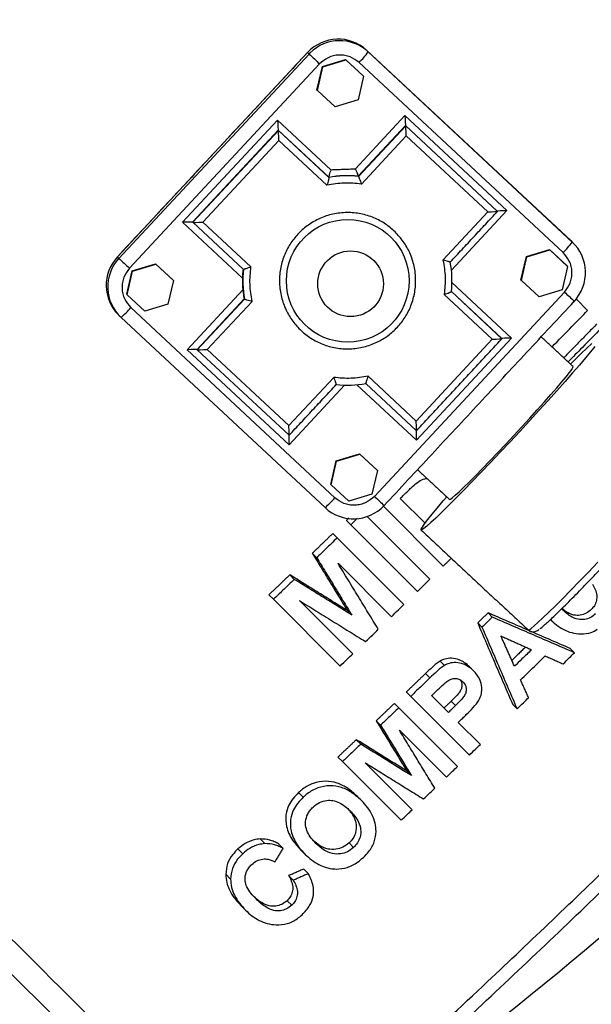
# Model space of a CAD drawing. Extents: x -2 to 197, y -16 to 180.
# Drawn here: x 54 to 60, y 106 to 115 of the extents above; entities that cross this region are included whole.
import ezdxf

# ---------------------------------------------------------------- set-up
doc = ezdxf.new("R2010")
doc.units = 0
doc.header["$LTSCALE"] = 12
doc.header["$MEASUREMENT"] = 0
doc.layers.get('0').update_dxf_attribs({"linetype": 'CONTINUOUS'})
doc.layers.add('PNEU', color=160, linetype='CONTINUOUS')

msp = doc.modelspace()

# ---------------------------------------------------------------- linework, layer by layer
at = {"color": 7, "linetype": 'Continuous'}
for p, q in [((59.3746, 112.6962), (59.3747, 112.6961)), ((59.3928, 112.7133), (59.391, 112.7151)), ((59.4937, 112.6124), (59.3928, 112.7133)), ((59.201, 112.2622), (59.1753, 112.2879)), ((57.4485, 111.3297), (57.4519, 111.3263)), ((58.037, 110.708), (57.8152, 110.9298)), ((57.6645, 110.8602), (58.2005, 110.3241)), ((58.0798, 110.2061), (57.5182, 110.7677)), ((57.3708, 110.6947), (57.3319, 110.7336)), ((57.3708, 110.6947), (57.9682, 110.0973)), ((57.2497, 110.577), (57.2106, 110.6161)), ((57.8472, 109.9795), (57.2497, 110.577)), ((57.0664, 110.3993), (57.0268, 110.4389)), ((57.2573, 110.3491), (57.7353, 109.871)), ((56.8655, 110.2056), (56.8254, 110.2457)), ((56.6794, 110.027), (56.6388, 110.0676)), ((56.6794, 110.027), (57.2768, 109.4295)), ((57.3893, 109.5374), (56.9113, 110.0154)), ((57.3804, 109.8861), (57.3409, 109.9256)), ((58.6395, 109.8671), (58.6012, 109.9054)), ((58.5471, 109.7769), (58.5088, 109.8152)), ((59.3762, 109.5486), (59.3383, 109.5865)), ((58.2113, 109.4352), (58.1726, 109.4739)), ((58.4734, 109.3847), (58.4349, 109.4232)), ((58.0792, 109.3223), (58.0403, 109.3612)), ((57.9085, 109.1577), (57.8693, 109.1968)), ((57.9085, 109.1577), (58.4342, 108.6319)), ((58.2462, 109.0138), (58.096, 109.1641)), ((57.8013, 109.0547), (57.762, 109.094)), ((58.3106, 109.076), (58.2719, 109.1147)), ((58.8615, 109.0451), (58.8232, 109.0834)), ((58.327, 108.529), (57.8013, 109.0547)), ((57.639, 108.8993), (57.5994, 108.9389)), ((58.533, 108.7271), (58.335, 108.9251)), ((57.8074, 108.8547), (58.228, 108.434)), ((57.4613, 108.7298), (57.4213, 108.7698)), ((57.2967, 108.5734), (57.2563, 108.6138)), ((57.2967, 108.5734), (57.8224, 108.0477)), ((57.9219, 108.1421), (57.5013, 108.5628)), ((57.9149, 108.4482), (57.8755, 108.4875)), ((56.9449, 108.2545), (56.9037, 108.2957)), ((57.4682, 108.2241), (57.4281, 108.2642)), ((56.6009, 107.839), (56.5588, 107.8812)), ((56.7654, 107.7955), (56.7237, 107.8372)), ((57.3962, 107.8045), (57.3559, 107.8447)), ((56.4036, 107.7487), (56.3608, 107.7915)), ((56.9633, 107.7431), (56.9221, 107.7843)), ((56.2945, 107.5215), (56.2514, 107.5645)), ((56.9908, 107.5702), (56.9496, 107.6113)), ((56.8562, 107.5108), (56.8148, 107.5522)), ((56.842, 107.2868), (56.8006, 107.3282)), ((56.4285, 107.2435), (56.3859, 107.2861))]:
    msp.add_line(p, q, dxfattribs=at)
for points, knots in [([(51.3807, 114.8115), (51.57, 114.9873), (52.002, 115.3886), (52.6669, 116.0273), (53.3803, 116.7291), (54.0878, 117.4449), (54.7892, 118.1737), (55.4813, 118.9127), (56.1636, 119.6615), (56.8369, 120.4188), (57.2763, 120.9295), (57.496, 121.1849)], [0, 0, 0, 0, 0.0876852, 0.2000861, 0.3124693, 0.4267302, 0.5410097, 0.6552713, 0.7701743, 0.8850951, 1, 1, 1, 1]), ([(57.6543, 120.8451), (57.5825, 120.7612), (57.2955, 120.4257), (56.7856, 119.8432), (56.0447, 119.0167), (55.2118, 118.1171), (54.2827, 117.1492), (53.3346, 116.1981), (52.5343, 115.418), (52.0447, 114.9625), (51.8823, 114.8115)], [0, 0, 0, 0, 0.039863, 0.159382, 0.278901, 0.439104, 0.599481, 0.759947, 0.920416, 1, 1, 1, 1]), ([(59.0295, 120.3584), (59.3359, 120.0521), (60.2466, 119.1414), (62.3598, 117.0281), (64.1634, 115.2245), (65.3658, 114.0221)], [0, 0, 0, 0, 0.144554, 0.429697, 1, 1, 1, 1]), ([(65.2996, 113.7704), (65.1996, 113.8707), (64.6993, 114.3718), (63.398, 115.6754), (61.3999, 117.6775), (59.7981, 119.2839), (58.9999, 120.0844)], [0, 0, 0, 0, 0.047741, 0.238703, 0.62063, 1, 1, 1, 1]), ([(59.1753, 112.2879), (59.2348, 112.3484), (59.3411, 112.4565), (59.447, 112.5648), (59.4937, 112.6124)], [0, 0, 0, 0, 0.559989, 1, 1, 1, 1]), ([(59.6152, 112.4542), (59.5592, 112.397), (59.4606, 112.2963), (59.3618, 112.1958), (59.319, 112.1524)], [0, 0, 0, 0, 0.567604, 1, 1, 1, 1]), ([(50.1009, 111.2055), (50.2991, 111.008), (51.3043, 110.006), (53.1107, 108.2039), (54.9359, 106.3825), (55.9567, 105.3634), (56.1755, 105.1449)], [0, 0, 0, 0, 0.097492, 0.494569, 0.891646, 1, 1, 1, 1]), ([(56.1185, 104.8847), (54.9338, 106.0693), (53.148, 107.8552), (51.0614, 109.9418), (50.1596, 110.8435), (49.8623, 111.1409)], [0, 0, 0, 0, 0.569082, 0.857909, 1, 1, 1, 1]), ([(57.9805, 111.0819), (57.9984, 111.0927), (58.0228, 111.1073), (58.0486, 111.1084), (58.0553, 111.1086)], [0, 0, 0, 0, 0.736828, 1, 1, 1, 1]), ([(57.8725, 110.9861), (57.8812, 110.9945), (57.8985, 111.0113), (57.9332, 111.0447), (57.9616, 111.067), (57.9805, 111.0819)], [0, 0, 0, 0, 0.250257, 0.5005216, 1, 1, 1, 1]), ([(57.8152, 110.9298), (57.8259, 110.9403), (57.845, 110.9591), (57.8641, 110.9779), (57.8725, 110.9861)], [0, 0, 0, 0, 0.560004, 1, 1, 1, 1]), ([(57.4284, 110.7509), (57.4256, 110.7481), (57.4064, 110.7294), (57.3872, 110.7106), (57.3708, 110.6947)], [0, 0, 0, 0, 0.147744, 1, 1, 1, 1]), ([(57.2497, 110.577), (57.2155, 110.5438), (57.1545, 110.4845), (57.0933, 110.4254), (57.0664, 110.3993)], [0, 0, 0, 0, 0.5599833, 1, 1, 1, 1]), ([(56.8655, 110.2056), (56.8308, 110.1722), (56.7688, 110.1126), (56.7067, 110.0531), (56.6794, 110.027)], [0, 0, 0, 0, 0.55998, 1, 1, 1, 1]), ([(57.9682, 110.0973), (57.9891, 110.1176), (58.0263, 110.1538), (58.0634, 110.1901), (58.0798, 110.2061)], [0, 0, 0, 0, 0.560009, 1, 1, 1, 1]), ([(59.5373, 110.1633), (59.546, 110.1476), (59.5635, 110.1162), (59.5776, 110.0659), (59.5745, 110.0152), (59.5578, 109.9702), (59.5367, 109.9465), (59.5269, 109.9355)], [0, 0, 0, 0, 0.233715, 0.465629, 0.651788, 0.838244, 1, 1, 1, 1]), ([(57.7353, 109.871), (57.7562, 109.8913), (57.7935, 109.9274), (57.8308, 109.9636), (57.8472, 109.9795)], [0, 0, 0, 0, 0.56001, 1, 1, 1, 1]), ([(59.5269, 109.9355), (59.5123, 109.923), (59.4828, 109.8978), (59.4262, 109.8809), (59.3629, 109.8833), (59.3067, 109.9072), (59.2765, 109.9342), (59.2642, 109.9451)], [0, 0, 0, 0, 0.178043, 0.35793, 0.553261, 0.81947, 1, 1, 1, 1]), ([(58.6395, 109.8671), (58.6222, 109.8503), (58.5915, 109.8202), (58.5607, 109.7901), (58.5471, 109.7769)], [0, 0, 0, 0, 0.559993, 1, 1, 1, 1]), ([(59.5648, 109.8976), (59.5501, 109.8851), (59.5206, 109.8599), (59.4642, 109.843), (59.4006, 109.8451), (59.3285, 109.878), (59.2856, 109.9179), (59.2603, 109.9412)], [0, 0, 0, 0, 0.148592, 0.298722, 0.461742, 0.683916, 1, 1, 1, 1]), ([(59.1587, 109.8469), (59.1771, 109.8296), (59.2141, 109.795), (59.2785, 109.7545), (59.3505, 109.7248), (59.4039, 109.7197), (59.4312, 109.7171)], [0, 0, 0, 0, 0.251047, 0.502604, 0.746284, 1, 1, 1, 1]), ([(57.5043, 109.648), (57.5256, 109.6685), (57.5637, 109.7052), (57.6017, 109.7419), (57.6184, 109.758)], [0, 0, 0, 0, 0.560011, 1, 1, 1, 1]), ([(59.4312, 109.7171), (59.4636, 109.7181), (59.5151, 109.7197), (59.5621, 109.7477), (59.5795, 109.7582)], [0, 0, 0, 0, 0.628815, 1, 1, 1, 1]), ([(57.2768, 109.4295), (57.2979, 109.4497), (57.3354, 109.4856), (57.3728, 109.5216), (57.3893, 109.5374)], [0, 0, 0, 0, 0.560012, 1, 1, 1, 1]), ([(58.9903, 109.5756), (58.962, 109.5478), (58.9114, 109.4983), (58.8607, 109.4488), (58.8384, 109.427)], [0, 0, 0, 0, 0.559988, 1, 1, 1, 1]), ([(58.8931, 109.3049), (58.9342, 109.3451), (59.0077, 109.4168), (59.081, 109.4887), (59.1133, 109.5203)], [0, 0, 0, 0, 0.560017, 1, 1, 1, 1]), ([(59.2741, 109.4482), (59.2932, 109.4669), (59.3272, 109.5003), (59.3613, 109.5338), (59.3762, 109.5486)], [0, 0, 0, 0, 0.560007, 1, 1, 1, 1]), ([(58.1726, 109.4739), (58.1606, 109.4656), (58.1365, 109.4492), (58.0928, 109.4108), (58.0613, 109.381), (58.0403, 109.3612)], [0, 0, 0, 0, 0.251604, 0.502123, 1, 1, 1, 1]), ([(58.2113, 109.4352), (58.1993, 109.4269), (58.1753, 109.4105), (58.1316, 109.372), (58.1002, 109.3421), (58.0792, 109.3223)], [0, 0, 0, 0, 0.251627, 0.502168, 1, 1, 1, 1]), ([(58.4349, 109.4232), (58.4211, 109.4357), (58.3936, 109.4606), (58.3409, 109.49), (58.2793, 109.5019), (58.2192, 109.4962), (58.1862, 109.4804), (58.1726, 109.4739)], [0, 0, 0, 0, 0.206247, 0.411349, 0.653046, 0.857269, 1, 1, 1, 1]), ([(58.4734, 109.3847), (58.4596, 109.3972), (58.4321, 109.4221), (58.3794, 109.4514), (58.3179, 109.4633), (58.2579, 109.4576), (58.2249, 109.4417), (58.2113, 109.4352)], [0, 0, 0, 0, 0.206253, 0.411361, 0.653051, 0.857264, 1, 1, 1, 1]), ([(58.4063, 108.9939), (58.4277, 109.0148), (58.4703, 109.0565), (58.5204, 109.1189), (58.5451, 109.182), (58.5481, 109.2449), (58.5303, 109.3189), (58.4938, 109.3611), (58.4734, 109.3847)], [0, 0, 0, 0, 0.182229, 0.3628, 0.482793, 0.602423, 0.777928, 1, 1, 1, 1]), ([(58.0792, 109.3223), (58.0474, 109.2915), (57.9905, 109.2366), (57.9335, 109.1818), (57.9085, 109.1577)], [0, 0, 0, 0, 0.559983, 1, 1, 1, 1]), ([(58.1527, 109.2187), (58.17, 109.2351), (58.1962, 109.2598), (58.2322, 109.2914), (58.263, 109.3113), (58.2975, 109.3195), (58.3319, 109.3168), (58.3584, 109.3044), (58.3715, 109.2923), (58.3762, 109.2879)], [0, 0, 0, 0, 0.255946, 0.38617, 0.514837, 0.644979, 0.774356, 0.917017, 1, 1, 1, 1]), ([(58.3512, 109.3054), (58.3555, 109.2997), (58.3662, 109.2855), (58.3685, 109.2547), (58.362, 109.22), (58.3303, 109.1702), (58.2966, 109.1382), (58.2719, 109.1147)], [0, 0, 0, 0, 0.10426, 0.261546, 0.418805, 0.572927, 1, 1, 1, 1]), ([(58.3762, 109.2879), (58.3861, 109.2758), (58.4028, 109.2553), (58.4074, 109.2162), (58.4006, 109.1813), (58.369, 109.1316), (58.3353, 109.0995), (58.3106, 109.076)], [0, 0, 0, 0, 0.202934, 0.342905, 0.482852, 0.620001, 1, 1, 1, 1]), ([(58.096, 109.1641), (58.1066, 109.1743), (58.1255, 109.1925), (58.1444, 109.2107), (58.1527, 109.2187)], [0, 0, 0, 0, 0.560006, 1, 1, 1, 1]), ([(58.3106, 109.076), (58.2986, 109.0644), (58.2771, 109.0437), (58.2557, 109.023), (58.2462, 109.0138)], [0, 0, 0, 0, 0.559994, 1, 1, 1, 1]), ([(58.8615, 109.0451), (58.8807, 109.0638), (58.915, 109.0971), (58.9493, 109.1305), (58.9644, 109.1452)], [0, 0, 0, 0, 0.560009, 1, 1, 1, 1]), ([(57.8013, 109.0547), (57.771, 109.0257), (57.717, 108.9738), (57.6628, 108.9221), (57.639, 108.8993)], [0, 0, 0, 0, 0.559982, 1, 1, 1, 1]), ([(58.335, 108.9251), (58.3483, 108.9379), (58.3721, 108.9609), (58.3959, 108.9838), (58.4063, 108.9939)], [0, 0, 0, 0, 0.560007, 1, 1, 1, 1]), ([(57.3844, 105.4817), (57.5453, 105.6286), (57.9518, 105.9998), (58.7453, 106.7398), (59.7591, 107.7082), (60.5321, 108.4584), (60.914, 108.8435), (60.9193, 108.8489)], [0, 0, 0, 0, 0.1341201, 0.338789, 0.6670077, 0.9953915, 1, 1, 1, 1]), ([(57.4613, 108.7298), (57.4306, 108.7006), (57.3758, 108.6484), (57.3208, 108.5963), (57.2967, 108.5734)], [0, 0, 0, 0, 0.55998, 1, 1, 1, 1]), ([(57.4595, 105.3917), (57.5509, 105.475), (57.8614, 105.7578), (58.386, 106.2452), (59.0322, 106.8527), (59.671, 107.4629), (60.3018, 108.0753), (60.7491, 108.5139), (60.9847, 108.7497), (61.0142, 108.7792)], [0, 0, 0, 0, 0.0756449, 0.2570601, 0.4377507, 0.6176177, 0.7965677, 0.9745125, 1, 1, 1, 1]), ([(58.4342, 108.6319), (58.4526, 108.6497), (58.4856, 108.6814), (58.5185, 108.7131), (58.533, 108.7271)], [0, 0, 0, 0, 0.56001, 1, 1, 1, 1]), ([(58.228, 108.434), (58.2465, 108.4518), (58.2795, 108.4834), (58.3125, 108.515), (58.327, 108.529)], [0, 0, 0, 0, 0.5600106, 1, 1, 1, 1]), ([(57.4281, 108.2642), (57.4015, 108.2881), (57.3484, 108.3358), (57.2537, 108.3861), (57.1457, 108.4036), (57.0364, 108.3853), (56.9548, 108.3409), (56.9156, 108.3063), (56.9037, 108.2957)], [0, 0, 0, 0, 0.197461, 0.393535, 0.573928, 0.754859, 0.925317, 1, 1, 1, 1]), ([(57.4682, 108.2241), (57.4417, 108.2479), (57.3887, 108.2955), (57.2941, 108.3456), (57.1863, 108.363), (57.0772, 108.3445), (56.9959, 108.2999), (56.9568, 108.2651), (56.9449, 108.2545)], [0, 0, 0, 0, 0.197521, 0.393654, 0.574004, 0.754892, 0.925302, 1, 1, 1, 1]), ([(56.9037, 108.2957), (56.8869, 108.2786), (56.8536, 108.2444), (56.8106, 108.1782), (56.7839, 108.0911), (56.7904, 108.0034), (56.8155, 107.9284), (56.8557, 107.8561), (56.8965, 107.8119), (56.9221, 107.7843)], [0, 0, 0, 0, 0.110912, 0.22132, 0.369095, 0.550259, 0.672184, 0.794224, 1, 1, 1, 1]), ([(58.0236, 108.2389), (58.0425, 108.2569), (58.0762, 108.2889), (58.1098, 108.321), (58.1246, 108.3352)], [0, 0, 0, 0, 0.560012, 1, 1, 1, 1]), ([(56.9449, 108.2545), (56.9282, 108.2373), (56.8949, 108.2031), (56.852, 108.1367), (56.8254, 108.0495), (56.832, 107.9618), (56.857, 107.8868), (56.8972, 107.8146), (56.9378, 107.7706), (56.9633, 107.7431)], [0, 0, 0, 0, 0.110922, 0.22134, 0.369122, 0.550389, 0.672437, 0.7946, 1, 1, 1, 1]), ([(57.0343, 108.1663), (57.0525, 108.1812), (57.0892, 108.2111), (57.1536, 108.2286), (57.2157, 108.2271), (57.2715, 108.2066), (57.3222, 108.1731), (57.3516, 108.1457), (57.3664, 108.132)], [0, 0, 0, 0, 0.1691, 0.340174, 0.484449, 0.654018, 0.826738, 1, 1, 1, 1]), ([(57.5981, 107.9488), (57.5965, 107.9739), (57.5932, 108.0253), (57.5652, 108.0972), (57.5237, 108.1647), (57.4869, 108.2041), (57.4682, 108.2241)], [0, 0, 0, 0, 0.232778, 0.474923, 0.73462, 1, 1, 1, 1]), ([(57.06, 107.8403), (57.0455, 107.8559), (57.0165, 107.887), (56.9823, 107.9407), (56.963, 108.003), (56.9691, 108.0706), (56.9967, 108.1275), (57.0237, 108.1554), (57.0343, 108.1663)], [0, 0, 0, 0, 0.1818867, 0.3630601, 0.5413088, 0.7205767, 0.8898418, 1, 1, 1, 1]), ([(57.3446, 108.1511), (57.3524, 108.1426), (57.3744, 108.1185), (57.4037, 108.0724), (57.4244, 108.009), (57.4193, 107.9429), (57.3944, 107.8854), (57.3684, 107.8579), (57.3559, 107.8447)], [0, 0, 0, 0, 0.107235, 0.300626, 0.502052, 0.704723, 0.858701, 1, 1, 1, 1]), ([(57.3664, 108.132), (57.3806, 108.1166), (57.4091, 108.0859), (57.444, 108.0323), (57.4645, 107.9688), (57.4595, 107.9027), (57.4346, 107.8452), (57.4086, 107.8177), (57.3962, 107.8045)], [0, 0, 0, 0, 0.178512, 0.356487, 0.541871, 0.728398, 0.870073, 1, 1, 1, 1]), ([(57.8224, 108.0477), (57.841, 108.0653), (57.8742, 108.0968), (57.9073, 108.1282), (57.9219, 108.1421)], [0, 0, 0, 0, 0.560012, 1, 1, 1, 1]), ([(57.4847, 107.7155), (57.5009, 107.732), (57.5413, 107.7732), (57.5885, 107.8539), (57.5949, 107.9172), (57.5981, 107.9488)], [0, 0, 0, 0, 0.251793, 0.626982, 1, 1, 1, 1]), ([(56.5588, 107.8812), (56.541, 107.8791), (56.495, 107.8736), (56.4246, 107.8442), (56.3813, 107.8083), (56.3608, 107.7915)], [0, 0, 0, 0, 0.2513577, 0.6476461, 1, 1, 1, 1]), ([(56.6009, 107.839), (56.5832, 107.8368), (56.5374, 107.8312), (56.4672, 107.8016), (56.424, 107.7657), (56.4036, 107.7487)], [0, 0, 0, 0, 0.2514706, 0.6475231, 1, 1, 1, 1]), ([(56.7237, 107.8372), (56.7113, 107.8437), (56.6866, 107.8567), (56.6334, 107.8772), (56.5886, 107.8796), (56.5588, 107.8812)], [0, 0, 0, 0, 0.251092, 0.50252, 1, 1, 1, 1]), ([(56.7654, 107.7955), (56.7531, 107.802), (56.7284, 107.8149), (56.6754, 107.8353), (56.6306, 107.8375), (56.6009, 107.839)], [0, 0, 0, 0, 0.251143, 0.502622, 1, 1, 1, 1]), ([(57.3559, 107.8447), (57.3383, 107.8307), (57.3031, 107.8026), (57.2352, 107.7844), (57.1609, 107.7874), (57.0914, 107.8177), (57.054, 107.8514), (57.0365, 107.8672)], [0, 0, 0, 0, 0.171612, 0.344648, 0.542058, 0.785348, 1, 1, 1, 1]), ([(57.3962, 107.8045), (57.3786, 107.7904), (57.3434, 107.7622), (57.2758, 107.7439), (57.2015, 107.7467), (57.1255, 107.7806), (57.0829, 107.8194), (57.06, 107.8403)], [0, 0, 0, 0, 0.160623, 0.322579, 0.507357, 0.735093, 1, 1, 1, 1]), ([(56.3608, 107.7915), (56.3448, 107.7754), (56.306, 107.7365), (56.2602, 107.6581), (56.2544, 107.5965), (56.2514, 107.5645)], [0, 0, 0, 0, 0.251702, 0.610938, 1, 1, 1, 1]), ([(56.4036, 107.7487), (56.3876, 107.7326), (56.3489, 107.6936), (56.3033, 107.615), (56.2975, 107.5535), (56.2945, 107.5215)], [0, 0, 0, 0, 0.2517582, 0.610866, 1, 1, 1, 1]), ([(56.9633, 107.7431), (56.982, 107.7256), (57.0194, 107.6907), (57.0823, 107.6508), (57.1491, 107.6234), (57.2025, 107.6133), (57.2335, 107.6117), (57.2406, 107.6113)], [0, 0, 0, 0, 0.251015, 0.502499, 0.719599, 0.936209, 1, 1, 1, 1]), ([(56.5225, 107.3434), (56.5069, 107.3601), (56.4756, 107.3933), (56.4406, 107.4472), (56.4218, 107.5056), (56.4262, 107.5655), (56.4501, 107.6174), (56.4751, 107.643), (56.485, 107.6532)], [0, 0, 0, 0, 0.202852, 0.404691, 0.568124, 0.732538, 0.893152, 1, 1, 1, 1]), ([(56.485, 107.6532), (56.4997, 107.6648), (56.5291, 107.6881), (56.5822, 107.7032), (56.6399, 107.7015), (56.6731, 107.6845), (56.6924, 107.6746)], [0, 0, 0, 0, 0.232507, 0.466105, 0.689848, 1, 1, 1, 1]), ([(57.2406, 107.6113), (57.2738, 107.6138), (57.3405, 107.6187), (57.4247, 107.6632), (57.468, 107.7009), (57.4847, 107.7155)], [0, 0, 0, 0, 0.379066, 0.76036, 1, 1, 1, 1]), ([(56.2514, 107.5645), (56.2534, 107.5395), (56.2573, 107.4885), (56.2858, 107.4161), (56.3286, 107.3476), (56.3667, 107.3067), (56.3859, 107.2861)], [0, 0, 0, 0, 0.229409, 0.467534, 0.730965, 1, 1, 1, 1]), ([(56.9357, 107.2025), (56.9604, 107.2289), (57.0054, 107.2771), (57.0385, 107.364), (57.0407, 107.4596), (57.0148, 107.5263), (56.9935, 107.5652), (56.9908, 107.5702)], [0, 0, 0, 0, 0.2435683, 0.4439558, 0.6446488, 0.9549022, 1, 1, 1, 1]), ([(56.2945, 107.5215), (56.2964, 107.4965), (56.3003, 107.4455), (56.3287, 107.3732), (56.3714, 107.3048), (56.4093, 107.2641), (56.4285, 107.2435)], [0, 0, 0, 0, 0.229397, 0.467497, 0.730949, 1, 1, 1, 1]), ([(56.8148, 107.5522), (56.8235, 107.5366), (56.8407, 107.5055), (56.8543, 107.4557), (56.8504, 107.4058), (56.8326, 107.3618), (56.8108, 107.3389), (56.8006, 107.3282)], [0, 0, 0, 0, 0.2330174, 0.464248, 0.6508285, 0.8377029, 1, 1, 1, 1]), ([(56.8562, 107.5108), (56.8649, 107.4952), (56.8821, 107.4641), (56.8956, 107.4144), (56.8917, 107.3645), (56.8739, 107.3204), (56.8522, 107.2975), (56.842, 107.2868)], [0, 0, 0, 0, 0.233146, 0.464503, 0.651069, 0.837928, 1, 1, 1, 1]), ([(56.8006, 107.3282), (56.7854, 107.3161), (56.7549, 107.2918), (56.6969, 107.2763), (56.632, 107.2798), (56.5618, 107.3123), (56.5208, 107.3502), (56.4977, 107.3715)], [0, 0, 0, 0, 0.153326, 0.30824, 0.476084, 0.705058, 1, 1, 1, 1]), ([(56.842, 107.2868), (56.8269, 107.2747), (56.7964, 107.2503), (56.7386, 107.2347), (56.6739, 107.2379), (56.5971, 107.2739), (56.551, 107.3169), (56.5225, 107.3434)], [0, 0, 0, 0, 0.143152, 0.287788, 0.444474, 0.658147, 1, 1, 1, 1]), ([(56.4285, 107.2435), (56.447, 107.2262), (56.484, 107.1916), (56.5487, 107.1507), (56.6215, 107.1203), (56.6757, 107.1144), (56.7033, 107.1114)], [0, 0, 0, 0, 0.250974, 0.502459, 0.746193, 1, 1, 1, 1]), ([(56.7033, 107.1114), (56.7359, 107.1129), (56.8012, 107.116), (56.8819, 107.1562), (56.9219, 107.1907), (56.9357, 107.2025)], [0, 0, 0, 0, 0.3937999, 0.7909695, 1, 1, 1, 1])]:
    msp.add_open_spline(points, degree=3, knots=knots, dxfattribs=at)
for points in [[(59.3928, 112.7133), (59.3497, 112.6694)], [(59.5766, 112.4927), (59.2795, 112.1892)], [(57.3553, 110.7563), (57.3319, 110.7336)], [(57.2106, 110.6161), (57.0268, 110.4389)], [(57.0268, 110.4389), (57.3409, 109.9256)], [(57.0664, 110.3993), (57.3804, 109.8861)], [(58.2005, 110.3241), (58.2721, 110.3944)], [(57.6184, 109.758), (57.2573, 110.3491)], [(56.8254, 110.2457), (56.6388, 110.0676)], [(57.3409, 109.9256), (56.8254, 110.2457)], [(57.3804, 109.8861), (56.8655, 110.2056)], [(56.9113, 110.0154), (57.5043, 109.648)], [(58.6012, 109.9054), (58.5088, 109.8152)], [(59.3383, 109.5865), (58.6012, 109.9054)], [(59.3762, 109.5486), (58.6395, 109.8671)], [(58.5088, 109.8152), (58.8232, 109.0834)], [(58.5471, 109.7769), (58.8615, 109.0451)], [(58.8384, 109.427), (58.7174, 109.6983)], [(58.7174, 109.6983), (58.9903, 109.5756)], [(58.9375, 109.5993), (58.8149, 109.4796)], [(59.1133, 109.5203), (59.2741, 109.4482)], [(58.0403, 109.3612), (57.8693, 109.1968)], [(58.9644, 109.1452), (58.8931, 109.3049)], [(57.762, 109.094), (57.5994, 108.9389)], [(58.2719, 109.1147), (58.2074, 109.0527)], [(57.5994, 108.9389), (57.8755, 108.4875)], [(57.639, 108.8993), (57.9149, 108.4482)], [(58.1246, 108.3352), (57.8074, 108.8547)], [(57.4213, 108.7698), (57.2563, 108.6138)], [(57.8755, 108.4875), (57.4213, 108.7698)], [(57.9149, 108.4482), (57.4613, 108.7298)], [(57.5013, 108.5628), (58.0236, 108.2389)], [(56.6924, 107.6746), (56.7654, 107.7955)], [(56.9496, 107.6113), (56.8148, 107.5522)], [(56.9908, 107.5702), (56.8562, 107.5108)]]:
    msp.add_open_spline(points, degree=1, dxfattribs=at)
at = {"layer": 'PNEU'}
for p, q in [((55.2805, 113.0936), (56.9844, 114.9231)), ((55.2941, 113.08), (56.998, 114.9095)), ((56.9844, 114.9231), (56.9843, 114.9231)), ((56.998, 114.9095), (56.9844, 114.9231)), ((56.998, 114.9095), (57.0071, 114.919)), ((57.5142, 114.9421), (59.3424, 113.2396)), ((57.5278, 114.9285), (57.5142, 114.9421)), ((57.5278, 114.9285), (59.3559, 113.226)), ((57.0928, 114.8209), (55.3889, 112.9915)), ((57.0686, 114.5872), (57.1173, 114.7981)), ((57.072, 114.5838), (57.1207, 114.7947)), ((57.1173, 114.7981), (57.3242, 114.8616)), ((57.1173, 114.7981), (57.1207, 114.7947)), ((57.1207, 114.7947), (57.3276, 114.8582)), ((57.3242, 114.8616), (57.4825, 114.7142)), ((57.3242, 114.8616), (57.3276, 114.8582)), ((57.3276, 114.8582), (57.4859, 114.7108)), ((59.2742, 113.1311), (57.446, 114.8336)), ((57.4859, 114.7108), (57.4373, 114.4999)), ((57.4825, 114.7142), (57.4859, 114.7108)), ((57.0686, 114.5872), (57.072, 114.5838)), ((57.2304, 114.4364), (57.072, 114.5838)), ((57.4373, 114.4999), (57.2304, 114.4364)), ((57.4127, 113.8816), (57.857, 114.3586)), ((57.857, 114.3586), (58.7711, 113.5074)), ((55.8642, 113.4029), (56.7162, 114.3176)), ((56.7162, 114.3176), (57.1929, 113.8737)), ((57.4393, 113.8149), (57.8618, 114.2686)), ((57.441, 113.8132), (57.8635, 114.2669)), ((57.8618, 114.2686), (58.6845, 113.5025)), ((57.8618, 114.2686), (57.8635, 114.2669)), ((57.8635, 114.2669), (58.6862, 113.5008)), ((55.9542, 113.4044), (56.721, 114.2276)), ((55.9559, 113.4027), (56.7227, 114.2259)), ((56.721, 114.2276), (57.1744, 113.8054)), ((56.721, 114.2276), (56.7227, 114.2259)), ((56.7227, 114.2259), (57.1761, 113.8037)), ((57.8683, 114.1769), (57.4666, 113.7456)), ((58.5996, 113.4959), (57.8683, 114.1769)), ((56.7275, 114.1359), (56.0459, 113.4041)), ((57.1585, 113.7345), (56.7275, 114.1359)), ((57.1744, 113.8054), (57.1761, 113.8037)), ((57.4393, 113.8149), (57.441, 113.8132)), ((58.1979, 113.0646), (58.5996, 113.4959)), ((58.7711, 113.5074), (58.2738, 112.9734)), ((58.6845, 113.5025), (58.6862, 113.5008)), ((56.4008, 112.9032), (55.8642, 113.4029)), ((55.9542, 113.4044), (55.9559, 113.4027)), ((56.4093, 112.9804), (55.9559, 113.4027)), ((56.477, 113.0027), (56.0459, 113.4041)), ((59.3424, 113.2396), (59.3519, 113.2303)), ((59.3424, 113.2396), (59.3559, 113.226)), ((58.9454, 113.0956), (59.1524, 113.1591)), ((58.9488, 113.0922), (59.1558, 113.1557)), ((59.1524, 113.1591), (59.3107, 113.0117)), ((59.1524, 113.1591), (59.1558, 113.1557)), ((59.1558, 113.1557), (59.3141, 113.0083)), ((55.2805, 113.0936), (55.2804, 113.0937)), ((55.2941, 113.08), (55.2805, 113.0936)), ((55.4134, 112.9687), (55.6204, 113.0322)), ((55.6204, 113.0322), (55.7787, 112.8847)), ((55.6204, 113.0322), (55.6238, 113.0288)), ((58.8968, 112.8847), (58.9454, 113.0956)), ((58.9002, 112.8813), (58.9488, 113.0922)), ((58.9454, 113.0956), (58.9488, 113.0922)), ((55.3648, 112.7578), (55.4134, 112.9687)), ((55.3682, 112.7544), (55.4168, 112.9653)), ((55.4134, 112.9687), (55.4168, 112.9653)), ((55.4168, 112.9653), (55.6238, 113.0288)), ((55.6238, 113.0288), (55.7821, 112.8813)), ((59.3141, 113.0083), (59.2655, 112.7973)), ((59.3107, 113.0117), (59.3141, 113.0083)), ((55.7821, 112.8813), (55.7334, 112.6704)), ((55.7787, 112.8847), (55.7821, 112.8813)), ((58.2781, 112.863), (58.8113, 112.3665)), ((58.8968, 112.8847), (58.9002, 112.8813)), ((59.0585, 112.7339), (58.9002, 112.8813)), ((55.9044, 112.2621), (56.4045, 112.799)), ((59.2866, 112.7779), (57.5827, 110.9485)), ((58.273, 112.7823), (58.7247, 112.3617)), ((58.273, 112.7822), (58.7264, 112.36)), ((59.2655, 112.7973), (59.0585, 112.7339)), ((55.3648, 112.7578), (55.3682, 112.7544)), ((55.5265, 112.6069), (55.3682, 112.7544)), ((55.9944, 112.2635), (56.4169, 112.7173)), ((55.9961, 112.2618), (56.4186, 112.7156)), ((56.4878, 112.6947), (56.0861, 112.2633)), ((56.4186, 112.7156), (56.4169, 112.7173)), ((58.6398, 112.3551), (58.2087, 112.7565)), ((55.4013, 112.6383), (57.2295, 110.9358)), ((55.7334, 112.6704), (55.5265, 112.6069)), ((57.1409, 110.8477), (55.3128, 112.5502)), ((57.9582, 111.6233), (58.6398, 112.3551)), ((58.8113, 112.3665), (57.9593, 111.4518)), ((58.7247, 112.3617), (58.7264, 112.36)), ((56.8185, 111.4108), (55.9044, 112.2621)), ((55.9944, 112.2635), (55.9961, 112.2618)), ((56.8188, 111.4957), (55.9961, 112.2618)), ((56.0861, 112.2633), (56.8174, 111.5823)), ((56.8174, 111.5823), (57.2191, 112.0137)), ((57.5272, 112.0247), (57.9582, 111.6233)), ((57.3155, 111.9445), (56.8185, 111.4108)), ((57.9593, 111.4518), (57.4264, 111.9481)), ((57.9596, 111.5367), (57.5062, 111.9589)), ((57.193, 111.0553), (57.2416, 111.2662)), ((57.2416, 111.2662), (57.4485, 111.3297)), ((57.2416, 111.2662), (57.245, 111.2628)), ((57.245, 111.2628), (57.4519, 111.3263)), ((57.4485, 111.3297), (57.6069, 111.1822)), ((57.4519, 111.3263), (57.6103, 111.1788)), ((57.1964, 111.0519), (57.245, 111.2628)), ((57.6103, 111.1788), (57.5616, 110.9679)), ((57.6069, 111.1822), (57.6103, 111.1788)), ((57.193, 111.0553), (57.1964, 111.0519)), ((57.3547, 110.9044), (57.1964, 111.0519)), ((57.5616, 110.9679), (57.3547, 110.9044))]:
    msp.add_line(p, q, dxfattribs=at)
at = {"layer": 'PNEU', "flags": 128}
for points in [[(59.5584, 112.2909), (59.5204, 112.2438), (59.4742, 112.1881), (59.4201, 112.1245), (59.3589, 112.0538), (59.2912, 111.9768), (59.2179, 111.8943), (59.1399, 111.8075), (59.0579, 111.7172), (58.9731, 111.6246), (58.8864, 111.5306), (58.7987, 111.4365), (58.7112, 111.3434), (58.6249, 111.2522), (58.5407, 111.1642), (58.4597, 111.0803), (58.3829, 111.0014), (58.311, 110.9287), (58.2449, 110.8627), (58.1856, 110.8045), (58.1335, 110.7546), (58.0893, 110.7136), (58.0537, 110.682), (58.0269, 110.6602), (58.0092, 110.6484), (58.001, 110.6468), (58.001, 110.6468)], [(59.3397, 112.1331), (59.3757, 112.1689), (59.4351, 112.2271), (59.4872, 112.2771), (59.5313, 112.318)], [(58.2566, 110.9212), (58.2642, 110.9235), (58.2812, 110.9358), (58.3072, 110.9581), (58.3418, 110.9899), (58.3844, 111.0307), (58.4344, 111.0798), (58.4907, 111.1364), (58.5526, 111.1994), (58.6188, 111.2679), (58.6883, 111.3406), (58.7599, 111.4163), (58.8324, 111.4937), (58.9045, 111.5715), (58.975, 111.6484), (59.0426, 111.723), (59.1063, 111.794), (59.1649, 111.8603), (59.2175, 111.9206), (59.2631, 111.9741), (59.3009, 112.0197), (59.3304, 112.0567), (59.3509, 112.0844), (59.3622, 112.1024), (59.3641, 112.1104)], [(58.001, 110.6468), (58.0022, 110.6554), (58.013, 110.6741), (58.0331, 110.7026), (58.0622, 110.7407), (58.1002, 110.7879), (58.1465, 110.8436), (58.2006, 110.9071), (58.2323, 110.9439)], [(58.9608, 109.753), (58.969, 109.7546), (58.9866, 109.7664), (59.0135, 109.7882), (59.0491, 109.8198), (59.0933, 109.8608), (59.1453, 109.9107), (59.2047, 109.9689), (59.2708, 110.0348), (59.3426, 110.1076), (59.4195, 110.1865), (59.5005, 110.2704), (59.5847, 110.3584)]]:
    msp.add_lwpolyline(points, dxfattribs=at)
at = {"layer": 'PNEU'}
for centre, radius in [((57.3443, 112.8785), 0.5498), ((57.3699, 112.8524), 0.2944)]:
    msp.add_circle(centre, radius, dxfattribs=at)
for centre, radius, start, end in [((39.036, 131.1865), 19.3137, 302.02223, 57.97889), ((57.2588, 114.6677), 0.3749, 47.06027, 137.05622), ((57.2724, 114.6541), 0.3749, 47.05979, 135.03601), ((74.9123, 134.0005), 26.18, 226.82119, 227.10507), ((56.8662, 115.4162), 0.8218, 314.86172, 323.60303), ((57.3401, 112.8829), 0.9372, 83.92857, 100.18792), ((57.3418, 112.8812), 0.9372, 83.92857, 100.18792), ((58.6944, 113.7137), 0.8218, 314.86172, 323.60303), ((59.1004, 112.9518), 0.3748, 317.01399, 47.01801), ((55.5547, 112.838), 0.3748, 137.01448, 224.98032), ((55.5683, 112.8245), 0.3748, 137.01399, 227.01801), ((73.2085, 132.171), 26.18, 226.82119, 227.10507), ((57.3412, 112.882), 0.9371, 353.88547, 10.14652), ((57.3411, 112.8806), 0.9371, 173.88547, 190.14652), ((57.3377, 112.884), 0.9371, 178.82615, 185.20585), ((73.7036, 128.2134), 21.1212, 226.95394, 227.28), ((54.7851, 113.1696), 0.8137, 310.43022, 319.2355), ((57.3405, 112.8814), 0.9372, 263.92857, 280.18792), ((56.6133, 111.4671), 0.8137, 310.43022, 319.2355), ((71.9998, 126.384), 21.1212, 226.95394, 227.28), ((57.3963, 111.1222), 0.3749, 227.06027, 317.05622), ((39.036, 131.1865), 31.75, 305.52757, 314.57872), ((39.036, 131.1865), 33.6875, 272.99355, 315.76744), ((39.036, 131.1865), 35.6875, 286.36837, 318.19799), ((39.036, 131.1865), 33.1875, 272.55693, 313.27331)]:
    msp.add_arc(centre, radius, start, end, dxfattribs=at)
for centre, major_axis, ratio, start_param, end_param in [((57.8587, 114.3569), (-0.0031, 0.0883), 0.01853, 1.550902, 3.121698), ((56.7179, 114.3159), (-0.0031, 0.0883), 0.01853, 1.550902, 3.121698), ((57.8666, 114.1786), (-0.0031, 0.0883), 0.01853, 4.692495, 6.263291), ((56.7258, 114.1376), (-0.0031, 0.0883), 0.01853, 4.692495, 6.263291), ((58.5979, 113.4976), (0.0883, 0.0031), 0.019896, -1.552269, 0.018527), ((58.7728, 113.5057), (0.0883, 0.0031), 0.019896, 1.589323, 3.16012), ((55.8659, 113.4012), (0.0883, 0.0031), 0.019896, 0.018527, 1.589323), ((56.0442, 113.4058), (0.0883, 0.0031), 0.019896, 3.16012, 4.730916), ((58.6381, 112.3568), (0.0883, 0.0031), 0.019896, -1.552269, 0.018527), ((58.813, 112.3648), (0.0883, 0.0031), 0.019896, 1.589323, 3.16012), ((55.9061, 112.2604), (0.0883, 0.0031), 0.019896, 0.018527, 1.589323), ((56.0844, 112.265), (0.0883, 0.0031), 0.019896, 3.16012, 4.730916), ((57.9565, 111.625), (-0.0031, 0.0883), 0.01853, 3.121698, 4.692495), ((56.8157, 111.584), (-0.0031, 0.0883), 0.01853, 3.121698, 4.692495), ((57.961, 111.4501), (-0.0031, 0.0883), 0.01853, -0.019894, 1.550902), ((56.8202, 111.4091), (-0.0031, 0.0883), 0.01853, -0.019894, 1.550902)]:
    msp.add_ellipse(centre, major_axis=major_axis, ratio=ratio, start_param=start_param, end_param=end_param, dxfattribs=at)
for points, degree in [([(56.9843, 114.9231), (55.2804, 113.0937)], 1), ([(57.1929, 113.8737), (57.4127, 113.8816)], 1), ([(57.4666, 113.7456), (57.415, 113.7506), (57.3118, 113.7606), (57.2096, 113.7432), (57.1585, 113.7345)], 3), ([(58.2636, 113.047), (58.6862, 113.5007)], 1), ([(59.3655, 113.2167), (59.3519, 113.2303)], 1), ([(58.1979, 113.0646), (58.2065, 113.0135), (58.2238, 112.9113), (58.2138, 112.8081), (58.2087, 112.7565)], 3), ([(56.4878, 112.6947), (56.4792, 112.7458), (56.4619, 112.848), (56.4719, 112.9511), (56.477, 113.0027)], 3), ([(57.6708, 110.8667), (59.3747, 112.6961)], 1), ([(55.2896, 112.5731), (55.3032, 112.5595)], 1), ([(57.9597, 111.5367), (58.7264, 112.3599)], 1), ([(59.364, 112.1104), (59.0776, 112.3772)], 1), ([(57.5272, 112.0247), (57.4761, 112.016), (57.3739, 111.9987), (57.2707, 112.0087), (57.2191, 112.0137)], 3), ([(56.8188, 111.4957), (57.2414, 111.9495)], 1), ([(57.9701, 111.188), (58.2566, 110.9212)], 1), ([(58.001, 110.6468), (58.9608, 109.753)], 1)]:
    msp.add_open_spline(points, degree=degree, dxfattribs=at)
for points, knots in [([(57.446, 114.8336), (57.4207, 114.8526), (57.3818, 114.8818), (57.318, 114.8986), (57.2667, 114.9023), (57.2158, 114.8949), (57.1534, 114.8736), (57.1166, 114.8417), (57.0928, 114.8209)], [0, 0, 0, 0, 0.239457, 0.368361, 0.5, 0.631639, 0.760543, 1, 1, 1, 1]), ([(57.1929, 113.8737), (57.1903, 113.8654), (57.1852, 113.8488), (57.1799, 113.8298), (57.1767, 113.8177), (57.1751, 113.8109), (57.1742, 113.8065), (57.1743, 113.8058), (57.1744, 113.8054)], [0, 0, 0, 0, 0.250516, 0.500361, 0.634783, 0.762272, 0.883682, 1, 1, 1, 1]), ([(57.4127, 113.8816), (57.4159, 113.8735), (57.4222, 113.8573), (57.4295, 113.8388), (57.4342, 113.827), (57.4369, 113.8203), (57.4387, 113.816), (57.4391, 113.8153), (57.4393, 113.8149)], [0, 0, 0, 0, 0.250651, 0.500587, 0.634921, 0.762344, 0.883709, 1, 1, 1, 1]), ([(57.1761, 113.8037), (57.1761, 113.8033), (57.1762, 113.8025), (57.1752, 113.7978), (57.1736, 113.7908), (57.1705, 113.7788), (57.1654, 113.7598), (57.1608, 113.7429), (57.1585, 113.7345)], [0, 0, 0, 0, 0.123292, 0.249426, 0.370484, 0.499462, 0.749343, 1, 1, 1, 1]), ([(57.441, 113.8132), (57.4412, 113.8128), (57.4416, 113.8121), (57.4435, 113.8075), (57.4462, 113.8006), (57.4508, 113.7889), (57.4578, 113.7703), (57.4637, 113.7538), (57.4666, 113.7456)], [0, 0, 0, 0, 0.123293, 0.249426, 0.370465, 0.499462, 0.749343, 1, 1, 1, 1]), ([(57.7589, 113.3263), (57.7848, 113.2995), (57.8381, 113.2443), (57.8981, 113.142), (57.9398, 113.0263), (57.957, 112.9017), (57.9485, 112.7763), (57.9154, 112.6576), (57.8618, 112.5521), (57.7918, 112.4616), (57.7065, 112.3853), (57.605, 112.3243), (57.489, 112.2829), (57.3645, 112.2654), (57.239, 112.2739), (57.1204, 112.3069), (57.0149, 112.3605), (56.9245, 112.4304), (56.8483, 112.5156), (56.7874, 112.6171), (56.746, 112.733), (56.7286, 112.8575), (56.7372, 112.983), (56.7703, 113.1017), (56.8239, 113.2072), (56.8939, 113.2977), (56.9792, 113.3739), (57.0807, 113.4349), (57.1967, 113.4764), (57.3212, 113.4938), (57.4467, 113.4854), (57.5651, 113.4521), (57.6715, 113.3995), (57.7303, 113.3502), (57.7589, 113.3263)], [0, 0, 0, 0, 0.029129, 0.060003, 0.09216, 0.125, 0.15784, 0.189997, 0.220871, 0.25, 0.279129, 0.310003, 0.34216, 0.375, 0.40784, 0.439997, 0.470871, 0.5, 0.529129, 0.560003, 0.59216, 0.625, 0.65784, 0.689997, 0.720871, 0.75, 0.779129, 0.810003, 0.84216, 0.875, 0.90784, 0.939997, 0.970871, 1, 1, 1, 1]), ([(59.2866, 112.7779), (59.3056, 112.8032), (59.3348, 112.8421), (59.3517, 112.9059), (59.3554, 112.9572), (59.3481, 113.0081), (59.3268, 113.0706), (59.2949, 113.1073), (59.2742, 113.1311)], [0, 0, 0, 0, 0.239457, 0.368361, 0.5, 0.631639, 0.760543, 1, 1, 1, 1]), ([(58.2636, 113.0471), (58.2635, 113.0471), (58.2632, 113.047), (58.2591, 113.0479), (58.2528, 113.0496), (58.2415, 113.0526), (58.223, 113.0577), (58.2063, 113.0623), (58.1979, 113.0646)], [0, 0, 0, 0, 0.123218, 0.249243, 0.370306, 0.499247, 0.749281, 1, 1, 1, 1]), ([(55.3889, 112.9915), (55.3699, 112.9662), (55.3407, 112.9273), (55.3238, 112.8635), (55.3201, 112.8122), (55.3274, 112.7613), (55.3487, 112.6989), (55.3806, 112.6622), (55.4013, 112.6383)], [0, 0, 0, 0, 0.239457, 0.368361, 0.5, 0.631639, 0.760543, 1, 1, 1, 1]), ([(56.4076, 112.9821), (56.4074, 112.9817), (56.4069, 112.9807), (56.4055, 112.9716), (56.4037, 112.9563), (56.4017, 112.9328), (56.4011, 112.9134), (56.4008, 112.9032)], [0, 0, 0, 0, 0.158241, 0.316043, 0.484103, 0.729528, 1, 1, 1, 1]), ([(56.477, 113.0027), (56.4687, 112.9998), (56.4523, 112.994), (56.4336, 112.9876), (56.4219, 112.9838), (56.4151, 112.9817), (56.4105, 112.9804), (56.4097, 112.9804), (56.4093, 112.9804)], [0, 0, 0, 0, 0.25072, 0.500753, 0.629713, 0.750757, 0.876791, 1, 1, 1, 1]), ([(56.4045, 112.799), (56.4055, 112.7885), (56.4076, 112.7689), (56.4114, 112.7442), (56.4144, 112.7278), (56.4163, 112.719), (56.4167, 112.7178), (56.4169, 112.7173)], [0, 0, 0, 0, 0.279994, 0.519268, 0.71078, 0.873374, 1, 1, 1, 1]), ([(58.2087, 112.7565), (58.2169, 112.7595), (58.2333, 112.7653), (58.2513, 112.7724), (58.2624, 112.7769), (58.2686, 112.7796), (58.2725, 112.7815), (58.2728, 112.782), (58.273, 112.7822)], [0, 0, 0, 0, 0.25072, 0.500753, 0.629713, 0.750757, 0.876791, 1, 1, 1, 1]), ([(56.4186, 112.7156), (56.419, 112.7154), (56.4198, 112.715), (56.4245, 112.7133), (56.4315, 112.7111), (56.4435, 112.7074), (56.4625, 112.7017), (56.4794, 112.697), (56.4878, 112.6947)], [0, 0, 0, 0, 0.123227, 0.249243, 0.370306, 0.499247, 0.74928, 1, 1, 1, 1]), ([(57.2191, 112.0137), (57.222, 112.0055), (57.2278, 111.9891), (57.2341, 111.9711), (57.238, 111.96), (57.2401, 111.9538), (57.2414, 111.9499), (57.2413, 111.9496), (57.2413, 111.9494)], [0, 0, 0, 0, 0.250657, 0.500538, 0.629535, 0.750574, 0.876707, 1, 1, 1, 1]), ([(57.5062, 111.9589), (57.5064, 111.9591), (57.5068, 111.9594), (57.5084, 111.9635), (57.5107, 111.9698), (57.5144, 111.9812), (57.5201, 111.9996), (57.5248, 112.0163), (57.5272, 112.0247)], [0, 0, 0, 0, 0.123292, 0.249426, 0.370484, 0.499462, 0.749343, 1, 1, 1, 1]), ([(59.0671, 109.7642), (59.0672, 109.7643), (59.0737, 109.7671), (59.1033, 109.7928), (59.1477, 109.8329), (59.1901, 109.8728), (59.2389, 109.92), (59.3128, 109.9928), (59.3975, 110.0782), (59.4897, 110.1729), (59.5836, 110.2702), (59.703, 110.3956), (59.8466, 110.5487), (59.9891, 110.7028), (60.1058, 110.831), (60.1963, 110.9316), (60.2622, 111.0056), (60.3239, 111.0757), (60.3995, 111.1626), (60.4627, 111.2373), (60.5121, 111.2978), (60.5492, 111.3453), (60.5729, 111.3768), (60.5754, 111.3837), (60.5755, 111.3839)], [0, 0, 0, 0, 0.00134, 0.070984, 0.107304, 0.143617, 0.180709, 0.217794, 0.291873, 0.328192, 0.364505, 0.434149, 0.499857, 0.565565, 0.635209, 0.671528, 0.707841, 0.744933, 0.782019, 0.856097, 0.892417, 0.928729, 0.998373, 1, 1, 1, 1]), ([(57.5827, 110.9485), (57.5589, 110.9278), (57.5221, 110.8958), (57.4597, 110.8745), (57.4088, 110.8672), (57.3575, 110.8708), (57.2937, 110.8876), (57.2548, 110.9168), (57.2295, 110.9358)], [0, 0, 0, 0, 0.239457, 0.368361, 0.5, 0.631639, 0.760543, 1, 1, 1, 1]), ([(58.9619, 109.7539), (58.965, 109.7507), (58.9743, 109.7409), (58.9959, 109.7352), (59.0168, 109.7359), (59.0334, 109.7412), (59.0461, 109.7479), (59.0547, 109.7538), (59.0595, 109.7571)], [0, 0, 0, 0, 0.066243, 0.197769, 0.323685, 0.466482, 0.70013, 1, 1, 1, 1])]:
    msp.add_open_spline(points, degree=3, knots=knots, dxfattribs=at)

doc.saveas('drawing.dxf')
